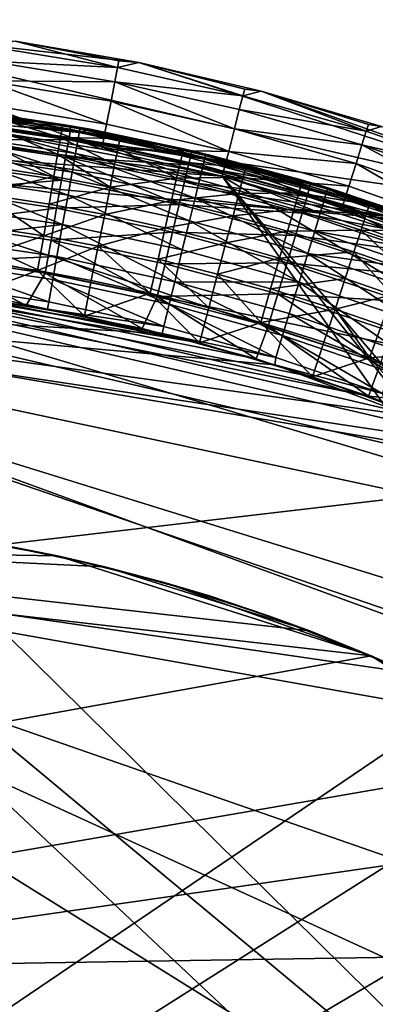
# Model space of a CAD drawing. Extents: x -16456 to -13126, y -7787 to -6576.
# Drawn here: x -15763 to -15665, y -6847 to -6576 of the extents above; entities that cross this region are included whole.
import ezdxf

# ---------------------------------------------------------------- set-up
doc = ezdxf.new("R2010")
doc.units = 0
doc.header["$MEASUREMENT"] = 0

msp = doc.modelspace()

# ---------------------------------------------------------------- linework, layer by layer
for points in [[(-15833.299805, -6576.359863, 1852.560059), (-15599.099609, -6630.819824, 1852.560059), (-15936.799805, -6582.27002, 1852.560059)], [(-15764.5, -6582.27002, 1852.560059), (-15730.400391, -6588.169922, 1852.560059), (-15833.299805, -6576.359863, 1852.560059)], [(-15730.400391, -6588.169922, 1852.560059), (-15599.099609, -6630.819824, 1852.560059), (-15833.299805, -6576.359863, 1852.560059)], [(-15936.799805, -6582.27002, 1852.560059), (-15428.700195, -6747.350098, 1852.560059), (-16037.700195, -6605.740234, 1852.560059)], [(-15599.099609, -6630.819824, 1852.560059), (-15428.700195, -6747.350098, 1852.560059), (-15936.799805, -6582.27002, 1852.560059)], [(-15736.299805, -6589.560059, 1990.569946), (-15771.200195, -6583.870117, 1990.569946), (-15771.700195, -6587.779785, 1996.469971)], [(-15736.299805, -6589.560059, 1990.569946), (-15764.5, -6582.27002, 1979.560059), (-15771.200195, -6583.870117, 1990.569946)], [(-15730.400391, -6588.169922, 1852.560059), (-15764.5, -6582.27002, 1979.560059), (-15730.400391, -6588.169922, 1979.560059)], [(-15730.400391, -6588.169922, 1852.560059), (-15764.5, -6582.27002, 1852.560059), (-15764.5, -6582.27002, 1979.560059)], [(-15735.900391, -6587.720215, 1985.199951), (-15764.5, -6582.27002, 1979.560059), (-15736.299805, -6589.560059, 1990.569946)], [(-15735.900391, -6587.720215, 1985.199951), (-15730.400391, -6588.169922, 1979.560059), (-15764.5, -6582.27002, 1979.560059)], [(-15737, -6593.439941, 1996.469971), (-15771.700195, -6587.779785, 1996.469971), (-15772.400391, -6593.160156, 2001.060059)], [(-15736.299805, -6589.560059, 1990.569946), (-15771.700195, -6587.779785, 1996.469971), (-15737, -6593.439941, 1996.469971)], [(-15735.900391, -6587.720215, 1985.199951), (-15736.299805, -6589.560059, 1990.569946), (-15730.400391, -6588.169922, 1979.560059)], [(-15701.700195, -6597.299805, 1990.569946), (-15730.400391, -6588.169922, 1979.560059), (-15736.299805, -6589.560059, 1990.569946)], [(-15696.700195, -6596, 1852.560059), (-15599.099609, -6630.819824, 1852.560059), (-15730.400391, -6588.169922, 1852.560059)], [(-15696.700195, -6596, 1852.560059), (-15730.400391, -6588.169922, 1979.560059), (-15696.700195, -6596, 1979.560059)], [(-15696.700195, -6596, 1852.560059), (-15730.400391, -6588.169922, 1852.560059), (-15730.400391, -6588.169922, 1979.560059)], [(-15701.200195, -6595.47998, 1985.199951), (-15730.400391, -6588.169922, 1979.560059), (-15701.700195, -6597.299805, 1990.569946)], [(-15701.200195, -6595.47998, 1985.199951), (-15696.700195, -6596, 1979.560059), (-15730.400391, -6588.169922, 1979.560059)], [(-15701.700195, -6597.299805, 1990.569946), (-15736.299805, -6589.560059, 1990.569946), (-15737, -6593.439941, 1996.469971)], [(-15739.299805, -6605.129883, 2003.959961), (-15772.400391, -6593.160156, 2001.060059), (-15773.299805, -6599.589844, 2003.959961)], [(-15738, -6598.77002, 2001.060059), (-15772.400391, -6593.160156, 2001.060059), (-15739.299805, -6605.129883, 2003.959961)], [(-15737, -6593.439941, 1996.469971), (-15772.400391, -6593.160156, 2001.060059), (-15738, -6598.77002, 2001.060059)], [(-15704, -6606.379883, 2001.060059), (-15737, -6593.439941, 1996.469971), (-15738, -6598.77002, 2001.060059)], [(-15702.700195, -6601.120117, 1996.469971), (-15737, -6593.439941, 1996.469971), (-15704, -6606.379883, 2001.060059)], [(-15701.700195, -6597.299805, 1990.569946), (-15737, -6593.439941, 1996.469971), (-15702.700195, -6601.120117, 1996.469971)], [(-15667.700195, -6607.040039, 1990.569946), (-15701.700195, -6597.299805, 1990.569946), (-15702.700195, -6601.120117, 1996.469971)], [(-15701.200195, -6595.47998, 1985.199951), (-15701.700195, -6597.299805, 1990.569946), (-15696.700195, -6596, 1979.560059)], [(-15667.700195, -6607.040039, 1990.569946), (-15696.700195, -6596, 1979.560059), (-15701.700195, -6597.299805, 1990.569946)], [(-15663.5, -6605.740234, 1852.560059), (-15599.099609, -6630.819824, 1852.560059), (-15696.700195, -6596, 1852.560059)], [(-15663.5, -6605.740234, 1852.560059), (-15696.700195, -6596, 1979.560059), (-15663.5, -6605.740234, 1979.560059)], [(-15663.5, -6605.740234, 1852.560059), (-15696.700195, -6596, 1852.560059), (-15696.700195, -6596, 1979.560059)], [(-15667.099609, -6605.25, 1985.199951), (-15663.5, -6605.740234, 1979.560059), (-15696.700195, -6596, 1979.560059)], [(-15667.099609, -6605.25, 1985.199951), (-15696.700195, -6596, 1979.560059), (-15667.700195, -6607.040039, 1990.569946)], [(-15884.599609, -6597.689941, 2004.949951), (-15650.599609, -6631.970215, 2004.949951), (-15952.200195, -6605.580078, 2004.949951)], [(-15816.599609, -6597.689941, 2004.949951), (-15749.099609, -6605.580078, 2004.949951), (-15884.599609, -6597.689941, 2004.949951)], [(-15749.099609, -6605.580078, 2004.949951), (-15650.599609, -6631.970215, 2004.949951), (-15884.599609, -6597.689941, 2004.949951)], [(-15782.700195, -6600.649902, 2004.949951), (-15749.099609, -6605.580078, 2004.949951), (-15816.599609, -6597.689941, 2004.949951)], [(-15773.299805, -6599.589844, 2003.959961), (-15774.200195, -6606.560059, 2004.949951), (-15740.599609, -6612.040039, 2004.949951)], [(-15739.299805, -6605.129883, 2003.959961), (-15773.299805, -6599.589844, 2003.959961), (-15740.599609, -6612.040039, 2004.949951)], [(-15705.599609, -6612.660156, 2003.959961), (-15738, -6598.77002, 2001.060059), (-15739.299805, -6605.129883, 2003.959961)], [(-15704, -6606.379883, 2001.060059), (-15738, -6598.77002, 2001.060059), (-15705.599609, -6612.660156, 2003.959961)], [(-15707.400391, -6619.47998, 2004.949951), (-15842.099609, -6601.569824, 2004.949951), (-15910.099609, -6604.569824, 2004.949951)], [(-15707.400391, -6619.47998, 2004.949951), (-15774.200195, -6606.560059, 2004.949951), (-15842.099609, -6601.569824, 2004.949951)], [(-15777.200195, -6601.319824, 5153.330078), (-15784.900391, -6600.399902, 5764.149902), (-15751.400391, -6605.189941, 5764.149902)], [(-15770.700195, -6603.109863, 5773.759766), (-15751.400391, -6605.189941, 5764.149902), (-15784.900391, -6600.399902, 5764.149902)], [(-15783.200195, -6604.569824, 5038.419922), (-15749.200195, -6606.569824, 5028.799805), (-15782.799805, -6601.640137, 5028.799805)], [(-15782.799805, -6601.640137, 5028.799805), (-15749.099609, -6605.580078, 5018.790039), (-15782.700195, -6600.649902, 5018.790039)], [(-15782.799805, -6601.640137, 5028.799805), (-15749.200195, -6606.569824, 5028.799805), (-15749.099609, -6605.580078, 5018.790039)], [(-15782.700195, -6600.649902, 2004.949951), (-15782.700195, -6600.649902, 5018.790039), (-15749.099609, -6605.580078, 5018.790039)], [(-15749.099609, -6605.580078, 2004.949951), (-15782.700195, -6600.649902, 2004.949951), (-15749.099609, -6605.580078, 5018.790039)], [(-15746.799805, -6607.459961, 5141.259766), (-15781.900391, -6603.990234, 5135.52002), (-15781.700195, -6602.240234, 5141.259766)], [(-15746.799805, -6607.459961, 5141.259766), (-15781.700195, -6602.240234, 5141.259766), (-15777.200195, -6601.319824, 5153.330078)], [(-15746.599609, -6606.419922, 5147.040039), (-15777.200195, -6601.319824, 5153.330078), (-15743.799805, -6606.529785, 5153.330078)], [(-15746.799805, -6607.459961, 5141.259766), (-15777.200195, -6601.319824, 5153.330078), (-15746.599609, -6606.419922, 5147.040039)], [(-15743.799805, -6606.529785, 5153.330078), (-15777.200195, -6601.319824, 5153.330078), (-15751.400391, -6605.189941, 5764.149902)], [(-15668.900391, -6610.799805, 1996.469971), (-15702.700195, -6601.120117, 1996.469971), (-15704, -6606.379883, 2001.060059)], [(-15667.700195, -6607.040039, 1990.569946), (-15702.700195, -6601.120117, 1996.469971), (-15668.900391, -6610.799805, 1996.469971)], [(-15272.900391, -7232.5, 2004.949951), (-15910.099609, -6604.569824, 2004.949951), (-16042.700195, -6634.259766, 2004.949951)], [(-15707.400391, -6619.47998, 2004.949951), (-15910.099609, -6604.569824, 2004.949951), (-15272.900391, -7232.5, 2004.949951)], [(-15783.700195, -6609.330078, 5047.27002), (-15749.700195, -6609.470215, 5038.419922), (-15783.200195, -6604.569824, 5038.419922)], [(-15783.200195, -6604.569824, 5038.419922), (-15749.700195, -6609.470215, 5038.419922), (-15749.200195, -6606.569824, 5028.799805)], [(-15747.900391, -6613.180176, 5127.160156), (-15782.400391, -6608, 5127.160156), (-15781.900391, -6603.990234, 5135.52002)], [(-15747.099609, -6609.200195, 5135.52002), (-15781.900391, -6603.990234, 5135.52002), (-15746.799805, -6607.459961, 5141.259766)], [(-15747.900391, -6613.180176, 5127.160156), (-15781.900391, -6603.990234, 5135.52002), (-15747.099609, -6609.200195, 5135.52002)], [(-15752, -6608.759766, 5783.009766), (-15770.700195, -6603.109863, 5773.759766), (-15771.099609, -6605.790039, 5783.009766)], [(-15751.5, -6606.089844, 5773.759766), (-15770.700195, -6603.109863, 5773.759766), (-15752, -6608.759766, 5783.009766)], [(-15751.5, -6606.089844, 5773.759766), (-15751.400391, -6605.189941, 5764.149902), (-15770.700195, -6603.109863, 5773.759766)], [(-15735.599609, -6609.049805, 5773.759766), (-15751.400391, -6605.189941, 5764.149902), (-15751.5, -6606.089844, 5773.759766)], [(-15743.799805, -6606.529785, 5153.330078), (-15751.400391, -6605.189941, 5764.149902), (-15718.099609, -6611.910156, 5764.149902)], [(-15735.599609, -6609.049805, 5773.759766), (-15718.099609, -6611.910156, 5764.149902), (-15751.400391, -6605.189941, 5764.149902)], [(-15705.599609, -6612.660156, 2003.959961), (-15739.299805, -6605.129883, 2003.959961), (-15740.599609, -6612.040039, 2004.949951)], [(-15667.099609, -6605.25, 1985.199951), (-15667.700195, -6607.040039, 1990.569946), (-15663.5, -6605.740234, 1979.560059)], [(-16037.700195, -6605.740234, 1852.560059), (-15428.700195, -6747.350098, 1852.560059), (-16393.900391, -6914.379883, 1852.560059)], [(-15952.200195, -6605.580078, 2004.949951), (-15529.299805, -6692.899902, 2004.949951), (-16276, -6780.180176, 2004.949951)], [(-15650.599609, -6631.970215, 2004.949951), (-15529.299805, -6692.899902, 2004.949951), (-15952.200195, -6605.580078, 2004.949951)], [(-15748.799805, -6618.319824, 5119.970215), (-15783, -6613.189941, 5119.970215), (-15782.400391, -6608, 5127.160156)], [(-15748.799805, -6618.319824, 5119.970215), (-15782.400391, -6608, 5127.160156), (-15747.900391, -6613.180176, 5127.160156)], [(-15707.400391, -6619.47998, 2004.949951), (-15740.599609, -6612.040039, 2004.949951), (-15774.200195, -6606.560059, 2004.949951)], [(-15752.799805, -6613.339844, 5791.939941), (-15771.099609, -6605.790039, 5783.009766), (-15771.700195, -6610.390137, 5791.939941)], [(-15752, -6608.759766, 5783.009766), (-15771.099609, -6605.790039, 5783.009766), (-15752.799805, -6613.339844, 5791.939941)], [(-15735.599609, -6609.049805, 5773.759766), (-15751.5, -6606.089844, 5773.759766), (-15752, -6608.759766, 5783.009766)], [(-15749.700195, -6609.470215, 5038.419922), (-15716, -6613.430176, 5028.799805), (-15749.200195, -6606.569824, 5028.799805)], [(-15749.200195, -6606.569824, 5028.799805), (-15716, -6613.430176, 5028.799805), (-15749.099609, -6605.580078, 5018.790039)], [(-15715.700195, -6612.459961, 2004.949951), (-15682.900391, -6621.27002, 2004.949951), (-15749.099609, -6605.580078, 2004.949951)], [(-15682.900391, -6621.27002, 2004.949951), (-15650.599609, -6631.970215, 2004.949951), (-15749.099609, -6605.580078, 2004.949951)], [(-15716, -6613.430176, 5028.799805), (-15715.700195, -6612.459961, 5018.790039), (-15749.099609, -6605.580078, 5018.790039)], [(-15715.700195, -6612.459961, 2004.949951), (-15749.099609, -6605.580078, 5018.790039), (-15715.700195, -6612.459961, 5018.790039)], [(-15715.700195, -6612.459961, 2004.949951), (-15749.099609, -6605.580078, 2004.949951), (-15749.099609, -6605.580078, 5018.790039)], [(-15712.299805, -6614.790039, 5141.259766), (-15747.099609, -6609.200195, 5135.52002), (-15746.799805, -6607.459961, 5141.259766)], [(-15746.799805, -6607.459961, 5141.259766), (-15746.599609, -6606.419922, 5147.040039), (-15743.799805, -6606.529785, 5153.330078)], [(-15712.299805, -6614.790039, 5141.259766), (-15746.799805, -6607.459961, 5141.259766), (-15743.799805, -6606.529785, 5153.330078)], [(-15712, -6613.759766, 5147.040039), (-15743.799805, -6606.529785, 5153.330078), (-15710.799805, -6613.660156, 5153.330078)], [(-15712.299805, -6614.790039, 5141.259766), (-15743.799805, -6606.529785, 5153.330078), (-15712, -6613.759766, 5147.040039)], [(-15710.799805, -6613.660156, 5153.330078), (-15743.799805, -6606.529785, 5153.330078), (-15718.099609, -6611.910156, 5764.149902)], [(-15670.5, -6615.970215, 2001.060059), (-15704, -6606.379883, 2001.060059), (-15705.599609, -6612.660156, 2003.959961)], [(-15668.900391, -6610.799805, 1996.469971), (-15704, -6606.379883, 2001.060059), (-15670.5, -6615.970215, 2001.060059)], [(-15634.299805, -6618.77002, 1990.569946), (-15667.700195, -6607.040039, 1990.569946), (-15668.900391, -6610.799805, 1996.469971)], [(-15634.299805, -6618.77002, 1990.569946), (-15663.5, -6605.740234, 1979.560059), (-15667.700195, -6607.040039, 1990.569946)], [(-15784.5, -6615.72998, 5055), (-15751.700195, -6620.529785, 5055), (-15783.700195, -6609.330078, 5047.27002)], [(-15783.700195, -6609.330078, 5047.27002), (-15750.599609, -6614.189941, 5047.27002), (-15749.700195, -6609.470215, 5038.419922)], [(-15783.700195, -6609.330078, 5047.27002), (-15751.700195, -6620.529785, 5055), (-15750.599609, -6614.189941, 5047.27002)], [(-15753.799805, -6619.560059, 5799.779785), (-15771.700195, -6610.390137, 5791.939941), (-15772.599609, -6616.649902, 5799.779785)], [(-15752.799805, -6613.339844, 5791.939941), (-15771.700195, -6610.390137, 5791.939941), (-15753.799805, -6619.560059, 5799.779785)], [(-15737.099609, -6616.259766, 5791.939941), (-15752, -6608.759766, 5783.009766), (-15752.799805, -6613.339844, 5791.939941)], [(-15736.099609, -6611.709961, 5783.009766), (-15752, -6608.759766, 5783.009766), (-15737.099609, -6616.259766, 5791.939941)], [(-15735.599609, -6609.049805, 5773.759766), (-15752, -6608.759766, 5783.009766), (-15736.099609, -6611.709961, 5783.009766)], [(-15750.599609, -6614.189941, 5047.27002), (-15716.700195, -6616.299805, 5038.419922), (-15749.700195, -6609.470215, 5038.419922)], [(-15749.700195, -6609.470215, 5038.419922), (-15716.700195, -6616.299805, 5038.419922), (-15716, -6613.430176, 5028.799805)], [(-15713.700195, -6620.430176, 5127.160156), (-15747.900391, -6613.180176, 5127.160156), (-15747.099609, -6609.200195, 5135.52002)], [(-15712.700195, -6616.509766, 5135.52002), (-15747.099609, -6609.200195, 5135.52002), (-15712.299805, -6614.790039, 5141.259766)], [(-15713.700195, -6620.430176, 5127.160156), (-15747.099609, -6609.200195, 5135.52002), (-15712.700195, -6616.509766, 5135.52002)], [(-15718.299805, -6612.810059, 5773.759766), (-15735.599609, -6609.049805, 5773.759766), (-15736.099609, -6611.709961, 5783.009766)], [(-15718.299805, -6612.810059, 5773.759766), (-15718.099609, -6611.910156, 5764.149902), (-15735.599609, -6609.049805, 5773.759766)], [(-15637.700195, -6627.509766, 2001.060059), (-15668.900391, -6610.799805, 1996.469971), (-15670.5, -6615.970215, 2001.060059)], [(-15635.700195, -6622.450195, 1996.469971), (-15668.900391, -6610.799805, 1996.469971), (-15637.700195, -6627.509766, 2001.060059)], [(-15634.299805, -6618.77002, 1990.569946), (-15668.900391, -6610.799805, 1996.469971), (-15635.700195, -6622.450195, 1996.469971)], [(-15749.900391, -6624.660156, 5113.77002), (-15783.799805, -6619.589844, 5113.77002), (-15783, -6613.189941, 5119.970215)], [(-15749.900391, -6624.660156, 5113.77002), (-15783, -6613.189941, 5119.970215), (-15748.799805, -6618.319824, 5119.970215)], [(-15738.299805, -6622.450195, 5799.779785), (-15752.799805, -6613.339844, 5791.939941), (-15753.799805, -6619.560059, 5799.779785)], [(-15737.099609, -6616.259766, 5791.939941), (-15752.799805, -6613.339844, 5791.939941), (-15738.299805, -6622.450195, 5799.779785)], [(-15714.900391, -6625.509766, 5119.970215), (-15748.799805, -6618.319824, 5119.970215), (-15747.900391, -6613.180176, 5127.160156)], [(-15714.900391, -6625.509766, 5119.970215), (-15747.900391, -6613.180176, 5127.160156), (-15713.700195, -6620.430176, 5127.160156)], [(-15705.599609, -6612.660156, 2003.959961), (-15740.599609, -6612.040039, 2004.949951), (-15707.400391, -6619.47998, 2004.949951)], [(-15720, -6619.970215, 5791.939941), (-15736.099609, -6611.709961, 5783.009766), (-15737.099609, -6616.259766, 5791.939941)], [(-15718.900391, -6615.450195, 5783.009766), (-15736.099609, -6611.709961, 5783.009766), (-15720, -6619.970215, 5791.939941)], [(-15718.299805, -6612.810059, 5773.759766), (-15736.099609, -6611.709961, 5783.009766), (-15718.900391, -6615.450195, 5783.009766)], [(-15700.900391, -6617.129883, 5773.759766), (-15718.299805, -6612.810059, 5773.759766), (-15718.900391, -6615.450195, 5783.009766)], [(-15700.900391, -6617.129883, 5773.759766), (-15718.099609, -6611.910156, 5764.149902), (-15718.299805, -6612.810059, 5773.759766)], [(-15710.799805, -6613.660156, 5153.330078), (-15718.099609, -6611.910156, 5764.149902), (-15685.299805, -6620.560059, 5764.149902)], [(-15700.900391, -6617.129883, 5773.759766), (-15685.299805, -6620.560059, 5764.149902), (-15718.099609, -6611.910156, 5764.149902)], [(-15716.700195, -6616.299805, 5038.419922), (-15683.200195, -6622.220215, 5028.799805), (-15716, -6613.430176, 5028.799805)], [(-15716, -6613.430176, 5028.799805), (-15682.900391, -6621.27002, 5018.790039), (-15715.700195, -6612.459961, 5018.790039)], [(-15716, -6613.430176, 5028.799805), (-15683.200195, -6622.220215, 5028.799805), (-15682.900391, -6621.27002, 5018.790039)], [(-15682.900391, -6621.27002, 2004.949951), (-15715.700195, -6612.459961, 5018.790039), (-15682.900391, -6621.27002, 5018.790039)], [(-15682.900391, -6621.27002, 2004.949951), (-15715.700195, -6612.459961, 2004.949951), (-15715.700195, -6612.459961, 5018.790039)], [(-15678.299805, -6623.060059, 5147.040039), (-15712, -6613.759766, 5147.040039), (-15710.799805, -6613.660156, 5153.330078)], [(-15678.299805, -6623.060059, 5147.040039), (-15710.799805, -6613.660156, 5153.330078), (-15678.200195, -6622.680176, 5153.330078)], [(-15678.200195, -6622.680176, 5153.330078), (-15710.799805, -6613.660156, 5153.330078), (-15685.299805, -6620.560059, 5764.149902)], [(-15672.5, -6622.149902, 2003.959961), (-15705.599609, -6612.660156, 2003.959961), (-15707.400391, -6619.47998, 2004.949951)], [(-15670.5, -6615.970215, 2001.060059), (-15705.599609, -6612.660156, 2003.959961), (-15672.5, -6622.149902, 2003.959961)], [(-15785.400391, -6623.509766, 5061.319824), (-15751.700195, -6620.529785, 5055), (-15784.5, -6615.72998, 5055)], [(-15751.700195, -6620.529785, 5055), (-15719.299805, -6627.22998, 5055), (-15750.599609, -6614.189941, 5047.27002)], [(-15750.599609, -6614.189941, 5047.27002), (-15719.299805, -6627.22998, 5055), (-15717.799805, -6620.959961, 5047.27002)], [(-15750.599609, -6614.189941, 5047.27002), (-15717.799805, -6620.959961, 5047.27002), (-15716.700195, -6616.299805, 5038.419922)], [(-15720, -6619.970215, 5791.939941), (-15737.099609, -6616.259766, 5791.939941), (-15738.299805, -6622.450195, 5799.779785)], [(-15701.599609, -6619.75, 5783.009766), (-15718.900391, -6615.450195, 5783.009766), (-15720, -6619.970215, 5791.939941)], [(-15700.900391, -6617.129883, 5773.759766), (-15718.900391, -6615.450195, 5783.009766), (-15701.599609, -6619.75, 5783.009766)], [(-15717.799805, -6620.959961, 5047.27002), (-15684, -6625.049805, 5038.419922), (-15716.700195, -6616.299805, 5038.419922)], [(-15716.700195, -6616.299805, 5038.419922), (-15684, -6625.049805, 5038.419922), (-15683.200195, -6622.220215, 5028.799805)], [(-15679.200195, -6625.759766, 5135.52002), (-15712.700195, -6616.509766, 5135.52002), (-15712.299805, -6614.790039, 5141.259766)], [(-15678.700195, -6624.069824, 5141.259766), (-15712.299805, -6614.790039, 5141.259766), (-15712, -6613.759766, 5147.040039)], [(-15679.200195, -6625.759766, 5135.52002), (-15712.299805, -6614.790039, 5141.259766), (-15678.700195, -6624.069824, 5141.259766)], [(-15678.700195, -6624.069824, 5141.259766), (-15712, -6613.759766, 5147.040039), (-15678.299805, -6623.060059, 5147.040039)], [(-15640, -6633.569824, 2003.959961), (-15670.5, -6615.970215, 2001.060059), (-15672.5, -6622.149902, 2003.959961)], [(-15637.700195, -6627.509766, 2001.060059), (-15670.5, -6615.970215, 2001.060059), (-15640, -6633.569824, 2003.959961)], [(-15753.799805, -6619.560059, 5799.779785), (-15772.599609, -6616.649902, 5799.779785), (-15773.700195, -6624.310059, 5806.220215)], [(-15716.400391, -6631.77002, 5113.77002), (-15749.900391, -6624.660156, 5113.77002), (-15748.799805, -6618.319824, 5119.970215)], [(-15716.400391, -6631.77002, 5113.77002), (-15748.799805, -6618.319824, 5119.970215), (-15714.900391, -6625.509766, 5119.970215)], [(-15680.400391, -6629.620117, 5127.160156), (-15713.700195, -6620.430176, 5127.160156), (-15712.700195, -6616.509766, 5135.52002)], [(-15680.400391, -6629.620117, 5127.160156), (-15712.700195, -6616.509766, 5135.52002), (-15679.200195, -6625.759766, 5135.52002)], [(-15686.299805, -6624.040039, 5783.009766), (-15700.900391, -6617.129883, 5773.759766), (-15701.599609, -6619.75, 5783.009766)], [(-15685.5, -6621.439941, 5773.759766), (-15685.299805, -6620.560059, 5764.149902), (-15700.900391, -6617.129883, 5773.759766)], [(-15685.5, -6621.439941, 5773.759766), (-15700.900391, -6617.129883, 5773.759766), (-15686.299805, -6624.040039, 5783.009766)], [(-15785.400391, -6623.509766, 5061.319824), (-15753.099609, -6628.25, 5061.319824), (-15751.700195, -6620.529785, 5055)], [(-15751.400391, -6632.720215, 5108.390137), (-15784.799805, -6627.72998, 5108.390137), (-15783.799805, -6619.589844, 5113.77002)], [(-15751.400391, -6632.720215, 5108.390137), (-15783.799805, -6619.589844, 5113.77002), (-15749.900391, -6624.660156, 5113.77002)], [(-15753.799805, -6619.560059, 5799.779785), (-15773.700195, -6624.310059, 5806.220215), (-15755.099609, -6627.180176, 5806.220215)], [(-15738.299805, -6622.450195, 5799.779785), (-15753.799805, -6619.560059, 5799.779785), (-15755.099609, -6627.180176, 5806.220215)], [(-15753.099609, -6628.25, 5061.319824), (-15719.299805, -6627.22998, 5055), (-15751.700195, -6620.529785, 5055)], [(-15720, -6619.970215, 5791.939941), (-15738.299805, -6622.450195, 5799.779785), (-15721.400391, -6626.120117, 5799.779785)], [(-15702.799805, -6624.240234, 5791.939941), (-15720, -6619.970215, 5791.939941), (-15721.400391, -6626.120117, 5799.779785)], [(-15701.599609, -6619.75, 5783.009766), (-15720, -6619.970215, 5791.939941), (-15702.799805, -6624.240234, 5791.939941)], [(-15719.299805, -6627.22998, 5055), (-15685.400391, -6629.640137, 5047.27002), (-15717.799805, -6620.959961, 5047.27002)], [(-15717.799805, -6620.959961, 5047.27002), (-15685.400391, -6629.640137, 5047.27002), (-15684, -6625.049805, 5038.419922)], [(-15680.400391, -6629.620117, 5127.160156), (-15714.900391, -6625.509766, 5119.970215), (-15713.700195, -6620.430176, 5127.160156)], [(-15707.400391, -6619.47998, 2004.949951), (-15270.900391, -7164.459961, 2004.949951), (-15272.900391, -7130.459961, 2004.949951)], [(-15707.400391, -6619.47998, 2004.949951), (-15272.900391, -7232.5, 2004.949951), (-15270.900391, -7164.459961, 2004.949951)], [(-15642.5, -6640.129883, 2004.949951), (-15674.599609, -6628.850098, 2004.949951), (-15707.400391, -6619.47998, 2004.949951)], [(-15420, -6792.97998, 2004.949951), (-15707.400391, -6619.47998, 2004.949951), (-15272.900391, -7130.459961, 2004.949951)], [(-15420, -6792.97998, 2004.949951), (-15642.5, -6640.129883, 2004.949951), (-15707.400391, -6619.47998, 2004.949951)], [(-15672.5, -6622.149902, 2003.959961), (-15707.400391, -6619.47998, 2004.949951), (-15674.599609, -6628.850098, 2004.949951)], [(-15686.299805, -6624.040039, 5783.009766), (-15701.599609, -6619.75, 5783.009766), (-15702.799805, -6624.240234, 5791.939941)], [(-15666.799805, -6627.299805, 5773.759766), (-15685.5, -6621.439941, 5773.759766), (-15686.299805, -6624.040039, 5783.009766)], [(-15666.799805, -6627.299805, 5773.759766), (-15685.299805, -6620.560059, 5764.149902), (-15685.5, -6621.439941, 5773.759766)], [(-15678.200195, -6622.680176, 5153.330078), (-15685.299805, -6620.560059, 5764.149902), (-15653, -6631.100098, 5764.149902)], [(-15666.799805, -6627.299805, 5773.759766), (-15653, -6631.100098, 5764.149902), (-15685.299805, -6620.560059, 5764.149902)], [(-15683.200195, -6622.220215, 5028.799805), (-15650.599609, -6631.970215, 5018.790039), (-15682.900391, -6621.27002, 5018.790039)], [(-15650.599609, -6631.970215, 2004.949951), (-15682.900391, -6621.27002, 5018.790039), (-15650.599609, -6631.970215, 5018.790039)], [(-15650.599609, -6631.970215, 2004.949951), (-15682.900391, -6621.27002, 2004.949951), (-15682.900391, -6621.27002, 5018.790039)], [(-15786.400391, -6632.379883, 5065.959961), (-15753.099609, -6628.25, 5061.319824), (-15785.400391, -6623.509766, 5061.319824)], [(-15756.599609, -6635.899902, 5811.009766), (-15773.700195, -6624.310059, 5806.220215), (-15774.900391, -6633.069824, 5811.009766)], [(-15755.099609, -6627.180176, 5806.220215), (-15773.700195, -6624.310059, 5806.220215), (-15756.599609, -6635.899902, 5811.009766)], [(-15738.299805, -6622.450195, 5799.779785), (-15755.099609, -6627.180176, 5806.220215), (-15739.799805, -6630.029785, 5806.220215)], [(-15721.400391, -6626.120117, 5799.779785), (-15738.299805, -6622.450195, 5799.779785), (-15739.799805, -6630.029785, 5806.220215)], [(-15702.799805, -6624.240234, 5791.939941), (-15721.400391, -6626.120117, 5799.779785), (-15704.400391, -6630.339844, 5799.779785)], [(-15687.599609, -6628.5, 5791.939941), (-15702.799805, -6624.240234, 5791.939941), (-15704.400391, -6630.339844, 5799.779785)], [(-15686.299805, -6624.040039, 5783.009766), (-15702.799805, -6624.240234, 5791.939941), (-15687.599609, -6628.5, 5791.939941)], [(-15667.700195, -6629.879883, 5783.009766), (-15686.299805, -6624.040039, 5783.009766), (-15687.599609, -6628.5, 5791.939941)], [(-15666.799805, -6627.299805, 5773.759766), (-15686.299805, -6624.040039, 5783.009766), (-15667.700195, -6629.879883, 5783.009766)], [(-15684, -6625.049805, 5038.419922), (-15650, -6633.240234, 5028.799805), (-15683.200195, -6622.220215, 5028.799805)], [(-15683.200195, -6622.220215, 5028.799805), (-15650, -6633.240234, 5028.799805), (-15650.599609, -6631.970215, 5018.790039)], [(-15646.700195, -6634.939941, 5141.259766), (-15679.200195, -6625.759766, 5135.52002), (-15678.700195, -6624.069824, 5141.259766)], [(-15646.700195, -6634.939941, 5141.259766), (-15678.700195, -6624.069824, 5141.259766), (-15678.299805, -6623.060059, 5147.040039)], [(-15646.400391, -6633.939941, 5147.040039), (-15678.299805, -6623.060059, 5147.040039), (-15678.200195, -6622.680176, 5153.330078)], [(-15646.700195, -6634.939941, 5141.259766), (-15678.299805, -6623.060059, 5147.040039), (-15646.400391, -6633.939941, 5147.040039)], [(-15646.400391, -6633.939941, 5147.040039), (-15678.200195, -6622.680176, 5153.330078), (-15646.200195, -6633.569824, 5153.330078)], [(-15646.200195, -6633.569824, 5153.330078), (-15678.200195, -6622.680176, 5153.330078), (-15653, -6631.100098, 5764.149902)], [(-15640, -6633.569824, 2003.959961), (-15672.5, -6622.149902, 2003.959961), (-15674.599609, -6628.850098, 2004.949951)], [(-15739.799805, -6630.029785, 5806.220215), (-15755.099609, -6627.180176, 5806.220215), (-15756.599609, -6635.899902, 5811.009766)], [(-15753.099609, -6628.25, 5061.319824), (-15721.099609, -6634.859863, 5061.319824), (-15719.299805, -6627.22998, 5055)], [(-15718.400391, -6639.72998, 5108.390137), (-15751.400391, -6632.720215, 5108.390137), (-15749.900391, -6624.660156, 5113.77002)], [(-15718.400391, -6639.72998, 5108.390137), (-15749.900391, -6624.660156, 5113.77002), (-15716.400391, -6631.77002, 5113.77002)], [(-15721.400391, -6626.120117, 5799.779785), (-15739.799805, -6630.029785, 5806.220215), (-15723.099609, -6633.649902, 5806.220215)], [(-15704.400391, -6630.339844, 5799.779785), (-15721.400391, -6626.120117, 5799.779785), (-15723.099609, -6633.649902, 5806.220215)], [(-15721.099609, -6634.859863, 5061.319824), (-15687.200195, -6635.810059, 5055), (-15719.299805, -6627.22998, 5055)], [(-15719.299805, -6627.22998, 5055), (-15687.200195, -6635.810059, 5055), (-15685.400391, -6629.640137, 5047.27002)], [(-15683.799805, -6640.77002, 5113.77002), (-15716.400391, -6631.77002, 5113.77002), (-15714.900391, -6625.509766, 5119.970215)], [(-15681.900391, -6634.620117, 5119.970215), (-15714.900391, -6625.509766, 5119.970215), (-15680.400391, -6629.620117, 5127.160156)], [(-15683.799805, -6640.77002, 5113.77002), (-15714.900391, -6625.509766, 5119.970215), (-15681.900391, -6634.620117, 5119.970215)], [(-15685.400391, -6629.640137, 5047.27002), (-15651, -6636.009766, 5038.419922), (-15684, -6625.049805, 5038.419922)], [(-15684, -6625.049805, 5038.419922), (-15651, -6636.009766, 5038.419922), (-15650, -6633.240234, 5028.799805)], [(-15648.799805, -6640.379883, 5127.160156), (-15680.400391, -6629.620117, 5127.160156), (-15679.200195, -6625.759766, 5135.52002)], [(-15647.400391, -6636.600098, 5135.52002), (-15679.200195, -6625.759766, 5135.52002), (-15646.700195, -6634.939941, 5141.259766)], [(-15648.799805, -6640.379883, 5127.160156), (-15679.200195, -6625.759766, 5135.52002), (-15647.400391, -6636.600098, 5135.52002)], [(-15786.400391, -6632.379883, 5065.959961), (-15754.599609, -6637.040039, 5065.959961), (-15753.099609, -6628.25, 5061.319824)], [(-15751.400391, -6632.720215, 5108.390137), (-15785.799805, -6636.680176, 5104.689941), (-15784.799805, -6627.72998, 5108.390137)], [(-15754.599609, -6637.040039, 5065.959961), (-15721.099609, -6634.859863, 5061.319824), (-15753.099609, -6628.25, 5061.319824)], [(-15687.599609, -6628.5, 5791.939941), (-15704.400391, -6630.339844, 5799.779785), (-15689.400391, -6634.549805, 5799.779785)], [(-15669.099609, -6634.279785, 5791.939941), (-15687.599609, -6628.5, 5791.939941), (-15689.400391, -6634.549805, 5799.779785)], [(-15667.700195, -6629.879883, 5783.009766), (-15687.599609, -6628.5, 5791.939941), (-15669.099609, -6634.279785, 5791.939941)], [(-15687.200195, -6635.810059, 5055), (-15652.700195, -6640.509766, 5047.27002), (-15685.400391, -6629.640137, 5047.27002)], [(-15685.400391, -6629.640137, 5047.27002), (-15652.700195, -6640.509766, 5047.27002), (-15651, -6636.009766, 5038.419922)], [(-15648.799805, -6640.379883, 5127.160156), (-15681.900391, -6634.620117, 5119.970215), (-15680.400391, -6629.620117, 5127.160156)], [(-15640, -6633.569824, 2003.959961), (-15674.599609, -6628.850098, 2004.949951), (-15642.5, -6640.129883, 2004.949951)], [(-15654.200195, -6634.509766, 5783.009766), (-15667.700195, -6629.879883, 5783.009766), (-15669.099609, -6634.279785, 5791.939941)], [(-15654.200195, -6634.509766, 5783.009766), (-15666.799805, -6627.299805, 5773.759766), (-15667.700195, -6629.879883, 5783.009766)], [(-15653.299805, -6631.959961, 5773.759766), (-15653, -6631.100098, 5764.149902), (-15666.799805, -6627.299805, 5773.759766)], [(-15653.299805, -6631.959961, 5773.759766), (-15666.799805, -6627.299805, 5773.759766), (-15654.200195, -6634.509766, 5783.009766)], [(-15787.5, -6641.569824, 5068.669922), (-15756.200195, -6646.160156, 5068.669922), (-15786.400391, -6632.379883, 5065.959961)], [(-15786.400391, -6632.379883, 5065.959961), (-15756.200195, -6646.160156, 5068.669922), (-15754.599609, -6637.040039, 5065.959961)], [(-15739.799805, -6630.029785, 5806.220215), (-15756.599609, -6635.899902, 5811.009766), (-15741.599609, -6638.709961, 5811.009766)], [(-15723.099609, -6633.649902, 5806.220215), (-15739.799805, -6630.029785, 5806.220215), (-15741.599609, -6638.709961, 5811.009766)], [(-15704.400391, -6630.339844, 5799.779785), (-15723.099609, -6633.649902, 5806.220215), (-15706.400391, -6637.810059, 5806.220215)], [(-15686.200195, -6648.600098, 5108.390137), (-15718.400391, -6639.72998, 5108.390137), (-15716.400391, -6631.77002, 5113.77002)], [(-15686.200195, -6648.600098, 5108.390137), (-15716.400391, -6631.77002, 5113.77002), (-15683.799805, -6640.77002, 5113.77002)], [(-15689.400391, -6634.549805, 5799.779785), (-15704.400391, -6630.339844, 5799.779785), (-15706.400391, -6637.810059, 5806.220215)], [(-15272.900391, -7232.5, 2004.949951), (-16042.700195, -6634.259766, 2004.949951), (-15774.200195, -7756.399902, 2004.949951)], [(-15753, -6641.589844, 5104.689941), (-15785.799805, -6636.680176, 5104.689941), (-15751.400391, -6632.720215, 5108.390137)], [(-15756.599609, -6635.899902, 5811.009766), (-15774.900391, -6633.069824, 5811.009766), (-15776.200195, -6642.600098, 5813.959961)], [(-15754.599609, -6637.040039, 5065.959961), (-15723.099609, -6643.549805, 5065.959961), (-15721.099609, -6634.859863, 5061.319824)], [(-15720.5, -6648.490234, 5104.689941), (-15753, -6641.589844, 5104.689941), (-15751.400391, -6632.720215, 5108.390137)], [(-15720.5, -6648.490234, 5104.689941), (-15751.400391, -6632.720215, 5108.390137), (-15718.400391, -6639.72998, 5108.390137)], [(-15723.099609, -6633.649902, 5806.220215), (-15741.599609, -6638.709961, 5811.009766), (-15725.099609, -6642.27002, 5811.009766)], [(-15706.400391, -6637.810059, 5806.220215), (-15723.099609, -6633.649902, 5806.220215), (-15725.099609, -6642.27002, 5811.009766)], [(-15723.099609, -6643.549805, 5065.959961), (-15689.5, -6643.319824, 5061.319824), (-15721.099609, -6634.859863, 5061.319824)], [(-15721.099609, -6634.859863, 5061.319824), (-15689.5, -6643.319824, 5061.319824), (-15687.200195, -6635.810059, 5055)], [(-15689.400391, -6634.549805, 5799.779785), (-15706.400391, -6637.810059, 5806.220215), (-15691.599609, -6641.970215, 5806.220215)], [(-15671.099609, -6640.279785, 5799.779785), (-15689.400391, -6634.549805, 5799.779785), (-15691.599609, -6641.970215, 5806.220215)], [(-15669.099609, -6634.279785, 5791.939941), (-15689.400391, -6634.549805, 5799.779785), (-15671.099609, -6640.279785, 5799.779785)], [(-15650.599609, -6645.27002, 5119.970215), (-15683.799805, -6640.77002, 5113.77002), (-15681.900391, -6634.620117, 5119.970215)], [(-15650.599609, -6645.27002, 5119.970215), (-15681.900391, -6634.620117, 5119.970215), (-15648.799805, -6640.379883, 5127.160156)], [(-15657.900391, -6644.819824, 5799.779785), (-15669.099609, -6634.279785, 5791.939941), (-15671.099609, -6640.279785, 5799.779785)], [(-15655.799805, -6638.879883, 5791.939941), (-15669.099609, -6634.279785, 5791.939941), (-15657.900391, -6644.819824, 5799.779785)], [(-15654.200195, -6634.509766, 5783.009766), (-15669.099609, -6634.279785, 5791.939941), (-15655.799805, -6638.879883, 5791.939941)], [(-15753, -6641.589844, 5104.689941), (-15786.599609, -6643.02002, 5103.209961), (-15785.799805, -6636.680176, 5104.689941)], [(-15756.599609, -6635.899902, 5811.009766), (-15776.200195, -6642.600098, 5813.959961), (-15758.299805, -6645.379883, 5813.959961)], [(-15741.599609, -6638.709961, 5811.009766), (-15756.599609, -6635.899902, 5811.009766), (-15758.299805, -6645.379883, 5813.959961)], [(-15756.200195, -6646.160156, 5068.669922), (-15725.299805, -6652.549805, 5068.669922), (-15754.599609, -6637.040039, 5065.959961)], [(-15754.599609, -6637.040039, 5065.959961), (-15725.299805, -6652.549805, 5068.669922), (-15723.099609, -6643.549805, 5065.959961)], [(-15706.400391, -6637.810059, 5806.220215), (-15725.099609, -6642.27002, 5811.009766), (-15708.700195, -6646.370117, 5811.009766)], [(-15691.599609, -6641.970215, 5806.220215), (-15706.400391, -6637.810059, 5806.220215), (-15708.700195, -6646.370117, 5811.009766)], [(-15689.5, -6643.319824, 5061.319824), (-15654.900391, -6646.560059, 5055), (-15687.200195, -6635.810059, 5055)], [(-15687.200195, -6635.810059, 5055), (-15654.900391, -6646.560059, 5055), (-15652.700195, -6640.509766, 5047.27002)], [(-15741.599609, -6638.709961, 5811.009766), (-15758.299805, -6645.379883, 5813.959961), (-15743.5, -6648.140137, 5813.959961)], [(-15727.299805, -6651.640137, 5813.959961), (-15741.599609, -6638.709961, 5811.009766), (-15743.5, -6648.140137, 5813.959961)], [(-15725.099609, -6642.27002, 5811.009766), (-15741.599609, -6638.709961, 5811.009766), (-15727.299805, -6651.640137, 5813.959961)], [(-15686.200195, -6648.600098, 5108.390137), (-15720.5, -6648.490234, 5104.689941), (-15718.400391, -6639.72998, 5108.390137)], [(-15671.099609, -6640.279785, 5799.779785), (-15691.599609, -6641.970215, 5806.220215), (-15673.5, -6647.609863, 5806.220215)], [(-15655.700195, -6658.990234, 5108.390137), (-15686.200195, -6648.600098, 5108.390137), (-15683.799805, -6640.77002, 5113.77002)], [(-15652.900391, -6651.310059, 5113.77002), (-15683.799805, -6640.77002, 5113.77002), (-15650.599609, -6645.27002, 5119.970215)], [(-15655.700195, -6658.990234, 5108.390137), (-15683.799805, -6640.77002, 5113.77002), (-15652.900391, -6651.310059, 5113.77002)], [(-15660.5, -6652.100098, 5806.220215), (-15671.099609, -6640.279785, 5799.779785), (-15673.5, -6647.609863, 5806.220215)], [(-15657.900391, -6644.819824, 5799.779785), (-15671.099609, -6640.279785, 5799.779785), (-15660.5, -6652.100098, 5806.220215)], [(-15787.5, -6641.569824, 5068.669922), (-15793.700195, -6650.540039, 5069.589844), (-15761.5, -6655, 5069.589844)], [(-15787.5, -6641.569824, 5068.669922), (-15761.5, -6655, 5069.589844), (-15756.200195, -6646.160156, 5068.669922)], [(-15755.200195, -6654.069824, 5102.569824), (-15787.299805, -6649.259766, 5102.569824), (-15786.599609, -6643.02002, 5103.209961)], [(-15754.099609, -6647.879883, 5103.209961), (-15786.599609, -6643.02002, 5103.209961), (-15753, -6641.589844, 5104.689941)], [(-15755.200195, -6654.069824, 5102.569824), (-15786.599609, -6643.02002, 5103.209961), (-15754.099609, -6647.879883, 5103.209961)], [(-15758.299805, -6645.379883, 5813.959961), (-15776.200195, -6642.600098, 5813.959961), (-15777.5, -6652.52002, 5814.950195)], [(-15722, -6654.689941, 5103.209961), (-15754.099609, -6647.879883, 5103.209961), (-15753, -6641.589844, 5104.689941)], [(-15722, -6654.689941, 5103.209961), (-15753, -6641.589844, 5104.689941), (-15720.5, -6648.490234, 5104.689941)], [(-15711.099609, -6655.669922, 5813.959961), (-15725.099609, -6642.27002, 5811.009766), (-15727.299805, -6651.640137, 5813.959961)], [(-15708.700195, -6646.370117, 5811.009766), (-15725.099609, -6642.27002, 5811.009766), (-15711.099609, -6655.669922, 5813.959961)], [(-15723.099609, -6643.549805, 5065.959961), (-15692.099609, -6651.870117, 5065.959961), (-15689.5, -6643.319824, 5061.319824)], [(-15691.599609, -6641.970215, 5806.220215), (-15708.700195, -6646.370117, 5811.009766), (-15694.099609, -6650.459961, 5811.009766)], [(-15673.5, -6647.609863, 5806.220215), (-15691.599609, -6641.970215, 5806.220215), (-15694.099609, -6650.459961, 5811.009766)], [(-15692.099609, -6651.870117, 5065.959961), (-15657.599609, -6653.919922, 5061.319824), (-15689.5, -6643.319824, 5061.319824)], [(-15689.5, -6643.319824, 5061.319824), (-15657.599609, -6653.919922, 5061.319824), (-15654.900391, -6646.560059, 5055)], [(-15758.299805, -6645.379883, 5813.959961), (-15777.5, -6652.52002, 5814.950195), (-15745.400391, -6657.959961, 5814.950195)], [(-15756.200195, -6646.160156, 5068.669922), (-15761.5, -6655, 5069.589844), (-15729.5, -6661.410156, 5069.589844)], [(-15743.5, -6648.140137, 5813.959961), (-15758.299805, -6645.379883, 5813.959961), (-15745.400391, -6657.959961, 5814.950195)], [(-15756.200195, -6646.160156, 5068.669922), (-15729.5, -6661.410156, 5069.589844), (-15725.299805, -6652.549805, 5068.669922)], [(-15725.299805, -6652.549805, 5068.669922), (-15692.099609, -6651.870117, 5065.959961), (-15723.099609, -6643.549805, 5065.959961)], [(-16378.400391, -7262.600098, 5069.589844), (-15578.900391, -6721.779785, 5069.589844), (-15826.200195, -6648.060059, 5069.589844)], [(-15826.200195, -6648.060059, 5069.589844), (-15667.099609, -6680.009766, 5069.589844), (-15793.700195, -6650.540039, 5069.589844)], [(-15826.200195, -6648.060059, 5069.589844), (-15636.900391, -6692.129883, 5069.589844), (-15667.099609, -6680.009766, 5069.589844)], [(-15826.200195, -6648.060059, 5069.589844), (-15578.900391, -6721.779785, 5069.589844), (-15636.900391, -6692.129883, 5069.589844)], [(-15723.5, -6660.799805, 5102.569824), (-15755.200195, -6654.069824, 5102.569824), (-15754.099609, -6647.879883, 5103.209961)], [(-15723.5, -6660.799805, 5102.569824), (-15754.099609, -6647.879883, 5103.209961), (-15722, -6654.689941, 5103.209961)], [(-15727.299805, -6651.640137, 5813.959961), (-15743.5, -6648.140137, 5813.959961), (-15745.400391, -6657.959961, 5814.950195)], [(-15690.799805, -6663.319824, 5103.209961), (-15722, -6654.689941, 5103.209961), (-15720.5, -6648.490234, 5104.689941)], [(-15688.900391, -6657.220215, 5104.689941), (-15720.5, -6648.490234, 5104.689941), (-15686.200195, -6648.600098, 5108.390137)], [(-15690.799805, -6663.319824, 5103.209961), (-15720.5, -6648.490234, 5104.689941), (-15688.900391, -6657.220215, 5104.689941)], [(-15696.799805, -6659.680176, 5813.959961), (-15708.700195, -6646.370117, 5811.009766), (-15711.099609, -6655.669922, 5813.959961)], [(-15694.099609, -6650.459961, 5811.009766), (-15708.700195, -6646.370117, 5811.009766), (-15696.799805, -6659.680176, 5813.959961)], [(-15673.5, -6647.609863, 5806.220215), (-15694.099609, -6650.459961, 5811.009766), (-15676.299805, -6656.009766, 5811.009766)], [(-15658.900391, -6667.430176, 5104.689941), (-15688.900391, -6657.220215, 5104.689941), (-15686.200195, -6648.600098, 5108.390137)], [(-15658.900391, -6667.430176, 5104.689941), (-15686.200195, -6648.600098, 5108.390137), (-15655.700195, -6658.990234, 5108.390137)], [(-15660.5, -6652.100098, 5806.220215), (-15673.5, -6647.609863, 5806.220215), (-15676.299805, -6656.009766, 5811.009766)], [(-15464.5, -6812.640137, 5814.950195), (-15907.5, -6650.540039, 5814.950195), (-16247.799805, -7538.390137, 5814.950195)], [(-15787.599609, -6651.240234, 5102.529785), (-15724, -6662.72998, 5102.529785), (-15916.5, -6651.580078, 5102.529785)], [(-15473.5, -7559.569824, 5102.529785), (-15916.5, -6651.580078, 5102.529785), (-15393.900391, -7458.160156, 5102.529785)], [(-15632.400391, -7668.850098, 5102.529785), (-15916.5, -6651.580078, 5102.529785), (-15603.299805, -7654.759766, 5102.529785)], [(-15787.599609, -7711.72998, 5102.529785), (-15916.5, -6651.580078, 5102.529785), (-15632.400391, -7668.850098, 5102.529785)], [(-15603.299805, -7654.759766, 5102.529785), (-15916.5, -6651.580078, 5102.529785), (-15548, -7621.439941, 5102.529785)], [(-15548, -7621.439941, 5102.529785), (-15916.5, -6651.580078, 5102.529785), (-15473.5, -7559.569824, 5102.529785)], [(-15916.5, -6651.580078, 5102.529785), (-15317.599609, -7213.779785, 5102.529785), (-15393.900391, -7458.160156, 5102.529785)], [(-15916.5, -6651.580078, 5102.529785), (-15317.599609, -7149.189941, 5102.529785), (-15317.599609, -7213.779785, 5102.529785)], [(-15724, -6662.72998, 5102.529785), (-15692.900391, -6671.339844, 5102.529785), (-15916.5, -6651.580078, 5102.529785)], [(-15692.900391, -6671.339844, 5102.529785), (-15632.400391, -6694.120117, 5102.529785), (-15916.5, -6651.580078, 5102.529785)], [(-15632.400391, -6694.120117, 5102.529785), (-15575.200195, -6724.029785, 5102.529785), (-15916.5, -6651.580078, 5102.529785)], [(-15575.200195, -6724.029785, 5102.529785), (-15497.099609, -6781.279785, 5102.529785), (-15916.5, -6651.580078, 5102.529785)], [(-15916.5, -6651.580078, 5102.529785), (-15473.5, -6803.399902, 5102.529785), (-15317.599609, -7149.189941, 5102.529785)], [(-15497.099609, -6781.279785, 5102.529785), (-15473.5, -6803.399902, 5102.529785), (-15916.5, -6651.580078, 5102.529785)], [(-15651.900391, -6685.839844, 5814.950195), (-15809.900391, -6649.049805, 5814.950195), (-15907.5, -6650.540039, 5814.950195)], [(-15622.099609, -6698.879883, 5814.950195), (-15651.900391, -6685.839844, 5814.950195), (-15907.5, -6650.540039, 5814.950195)], [(-15464.5, -6812.640137, 5814.950195), (-15622.099609, -6698.879883, 5814.950195), (-15907.5, -6650.540039, 5814.950195)], [(-15713.700195, -6665.350098, 5814.950195), (-15777.5, -6652.52002, 5814.950195), (-15809.900391, -6649.049805, 5814.950195)], [(-15682.5, -6674.649902, 5814.950195), (-15713.700195, -6665.350098, 5814.950195), (-15809.900391, -6649.049805, 5814.950195)], [(-15651.900391, -6685.839844, 5814.950195), (-15682.5, -6674.649902, 5814.950195), (-15809.900391, -6649.049805, 5814.950195)], [(-15793.700195, -6650.540039, 5069.589844), (-15729.5, -6661.410156, 5069.589844), (-15761.5, -6655, 5069.589844)], [(-15793.700195, -6650.540039, 5069.589844), (-15698, -6669.759766, 5069.589844), (-15729.5, -6661.410156, 5069.589844)], [(-15793.700195, -6650.540039, 5069.589844), (-15667.099609, -6680.009766, 5069.589844), (-15698, -6669.759766, 5069.589844)], [(-15787.299805, -6649.259766, 5102.569824), (-15755.599609, -6656.02002, 5102.529785), (-15787.599609, -6651.240234, 5102.529785)], [(-15755.599609, -6656.02002, 5102.529785), (-15724, -6662.72998, 5102.529785), (-15787.599609, -6651.240234, 5102.529785)], [(-15755.200195, -6654.069824, 5102.569824), (-15755.599609, -6656.02002, 5102.529785), (-15787.299805, -6649.259766, 5102.569824)], [(-15727.299805, -6651.640137, 5813.959961), (-15745.400391, -6657.959961, 5814.950195), (-15713.700195, -6665.350098, 5814.950195)], [(-15711.099609, -6655.669922, 5813.959961), (-15727.299805, -6651.640137, 5813.959961), (-15713.700195, -6665.350098, 5814.950195)], [(-15676.299805, -6656.009766, 5811.009766), (-15694.099609, -6650.459961, 5811.009766), (-15696.799805, -6659.680176, 5813.959961)], [(-15713.700195, -6665.350098, 5814.950195), (-15745.400391, -6657.959961, 5814.950195), (-15777.5, -6652.52002, 5814.950195)], [(-15723.5, -6660.799805, 5102.569824), (-15755.599609, -6656.02002, 5102.529785), (-15755.200195, -6654.069824, 5102.569824)], [(-15725.299805, -6652.549805, 5068.669922), (-15729.5, -6661.410156, 5069.589844), (-15698, -6669.759766, 5069.589844)], [(-15725.299805, -6652.549805, 5068.669922), (-15694.700195, -6660.72998, 5068.669922), (-15692.099609, -6651.870117, 5065.959961)], [(-15725.299805, -6652.549805, 5068.669922), (-15698, -6669.759766, 5069.589844), (-15694.700195, -6660.72998, 5068.669922)], [(-15694.700195, -6660.72998, 5068.669922), (-15663.799805, -6671, 5068.669922), (-15692.099609, -6651.870117, 5065.959961)], [(-15692.099609, -6651.870117, 5065.959961), (-15663.799805, -6671, 5068.669922), (-15660.599609, -6662.299805, 5065.959961)], [(-15692.099609, -6651.870117, 5065.959961), (-15660.599609, -6662.299805, 5065.959961), (-15657.599609, -6653.919922, 5061.319824)], [(-15660.5, -6652.100098, 5806.220215), (-15676.299805, -6656.009766, 5811.009766), (-15663.5, -6660.430176, 5811.009766)], [(-15723.5, -6660.799805, 5102.569824), (-15724, -6662.72998, 5102.529785), (-15755.599609, -6656.02002, 5102.529785)], [(-15692.599609, -6669.330078, 5102.569824), (-15723.5, -6660.799805, 5102.569824), (-15722, -6654.689941, 5103.209961)], [(-15692.599609, -6669.330078, 5102.569824), (-15722, -6654.689941, 5103.209961), (-15690.799805, -6663.319824, 5103.209961)], [(-15696.799805, -6659.680176, 5813.959961), (-15711.099609, -6655.669922, 5813.959961), (-15713.700195, -6665.350098, 5814.950195)], [(-15676.299805, -6656.009766, 5811.009766), (-15696.799805, -6659.680176, 5813.959961), (-15679.400391, -6665.149902, 5813.959961)], [(-15666.799805, -6669.490234, 5813.959961), (-15676.299805, -6656.009766, 5811.009766), (-15679.400391, -6665.149902, 5813.959961)], [(-15663.5, -6660.430176, 5811.009766), (-15676.299805, -6656.009766, 5811.009766), (-15666.799805, -6669.490234, 5813.959961)], [(-15696.799805, -6659.680176, 5813.959961), (-15713.700195, -6665.350098, 5814.950195), (-15682.5, -6674.649902, 5814.950195)], [(-15679.400391, -6665.149902, 5813.959961), (-15696.799805, -6659.680176, 5813.959961), (-15682.5, -6674.649902, 5814.950195)], [(-15661.099609, -6673.419922, 5103.209961), (-15690.799805, -6663.319824, 5103.209961), (-15688.900391, -6657.220215, 5104.689941)], [(-15661.099609, -6673.419922, 5103.209961), (-15688.900391, -6657.220215, 5104.689941), (-15658.900391, -6667.430176, 5104.689941)], [(-15692.599609, -6669.330078, 5102.569824), (-15724, -6662.72998, 5102.529785), (-15723.5, -6660.799805, 5102.569824)], [(-15694.700195, -6660.72998, 5068.669922), (-15698, -6669.759766, 5069.589844), (-15667.099609, -6680.009766, 5069.589844)], [(-15694.700195, -6660.72998, 5068.669922), (-15667.099609, -6680.009766, 5069.589844), (-15663.799805, -6671, 5068.669922)], [(-15644.599609, -6667.620117, 5811.009766), (-15663.5, -6660.430176, 5811.009766), (-15666.799805, -6669.490234, 5813.959961)], [(-15692.599609, -6669.330078, 5102.569824), (-15692.900391, -6671.339844, 5102.529785), (-15724, -6662.72998, 5102.529785)], [(-15663.299805, -6679.310059, 5102.569824), (-15692.599609, -6669.330078, 5102.569824), (-15690.799805, -6663.319824, 5103.209961)], [(-15663.299805, -6679.310059, 5102.569824), (-15690.799805, -6663.319824, 5103.209961), (-15661.099609, -6673.419922, 5103.209961)], [(-15666.799805, -6669.490234, 5813.959961), (-15679.400391, -6665.149902, 5813.959961), (-15682.5, -6674.649902, 5814.950195)], [(-15644.599609, -6667.620117, 5811.009766), (-15666.799805, -6669.490234, 5813.959961), (-15648.200195, -6676.549805, 5813.959961)], [(-15663.299805, -6679.310059, 5102.569824), (-15692.900391, -6671.339844, 5102.529785), (-15692.599609, -6669.330078, 5102.569824)], [(-15666.799805, -6669.490234, 5813.959961), (-15682.5, -6674.649902, 5814.950195), (-15651.900391, -6685.839844, 5814.950195)], [(-15648.200195, -6676.549805, 5813.959961), (-15666.799805, -6669.490234, 5813.959961), (-15651.900391, -6685.839844, 5814.950195)], [(-15662.299805, -6681.810059, 5102.529785), (-15632.400391, -6694.120117, 5102.529785), (-15692.900391, -6671.339844, 5102.529785)], [(-15663.299805, -6679.310059, 5102.569824), (-15662.299805, -6681.810059, 5102.529785), (-15692.900391, -6671.339844, 5102.529785)], [(-15663.799805, -6671, 5068.669922), (-15667.099609, -6680.009766, 5069.589844), (-15633.099609, -6683.330078, 5068.669922)], [(-15633.099609, -6683.330078, 5068.669922), (-15667.099609, -6680.009766, 5069.589844), (-15636.900391, -6692.129883, 5069.589844)], [(-16276, -6780.180176, 2004.949951), (-15529.299805, -6692.899902, 2004.949951), (-15344.200195, -7473.879883, 2004.949951)], [(-15782.700195, -6718.620117, 5069.589844), (-15752.799805, -6723.97998, 5069.589844), (-15933.5, -6721.060059, 5069.589844)], [(-15916.5, -6718.319824, 5102.529785), (-15406.099609, -7327.339844, 5102.529785), (-15391.200195, -7269.950195, 5102.529785)], [(-15916.5, -6718.319824, 5102.529785), (-15456.900391, -7434.220215, 5102.529785), (-15406.099609, -7327.339844, 5102.529785)], [(-15916.5, -6718.319824, 5102.529785), (-15473.700195, -7458.660156, 5102.529785), (-15456.900391, -7434.220215, 5102.529785)], [(-15916.5, -6718.319824, 5102.529785), (-15492.099609, -7481.97998, 5102.529785), (-15473.700195, -7458.660156, 5102.529785)], [(-15916.5, -6718.319824, 5102.529785), (-15578.900391, -7562.339844, 5102.529785), (-15555.299805, -7544.359863, 5102.529785)], [(-15916.5, -6718.319824, 5102.529785), (-15603.599609, -7578.790039, 5102.529785), (-15578.900391, -7562.339844, 5102.529785)], [(-15916.5, -6718.319824, 5102.529785), (-15629.299805, -7593.649902, 5102.529785), (-15603.599609, -7578.790039, 5102.529785)], [(-15916.5, -6718.319824, 5102.529785), (-15827.700195, -7648.75, 5102.529785), (-15739.799805, -7636, 5102.529785)], [(-15916.5, -6718.319824, 5102.529785), (-15739.799805, -7636, 5102.529785), (-15629.299805, -7593.649902, 5102.529785)], [(-15916.5, -6718.319824, 5102.529785), (-15555.299805, -7544.359863, 5102.529785), (-15492.099609, -7481.97998, 5102.529785)], [(-15739.799805, -6726.970215, 5102.529785), (-15768.799805, -6720.859863, 5102.529785), (-15916.5, -6718.319824, 5102.529785)], [(-15406.099609, -7035.629883, 5102.529785), (-15916.5, -6718.319824, 5102.529785), (-15391.200195, -7269.950195, 5102.529785)], [(-15683.200195, -6744.640137, 5102.529785), (-15739.799805, -6726.970215, 5102.529785), (-15916.5, -6718.319824, 5102.529785)], [(-15655.799805, -6756.129883, 5102.529785), (-15683.200195, -6744.640137, 5102.529785), (-15916.5, -6718.319824, 5102.529785)], [(-15629.299805, -6769.319824, 5102.529785), (-15655.799805, -6756.129883, 5102.529785), (-15916.5, -6718.319824, 5102.529785)], [(-15456.900391, -6928.75, 5102.529785), (-15916.5, -6718.319824, 5102.529785), (-15406.099609, -7035.629883, 5102.529785)], [(-15511.799805, -6858.870117, 5102.529785), (-15629.299805, -6769.319824, 5102.529785), (-15916.5, -6718.319824, 5102.529785)], [(-15511.799805, -6858.870117, 5102.529785), (-15916.5, -6718.319824, 5102.529785), (-15456.900391, -6928.75, 5102.529785)], [(-15752.799805, -6723.97998, 5069.589844), (-15782.700195, -6718.620117, 5069.589844), (-15768.799805, -6720.859863, 5102.529785)], [(-16378.400391, -7262.600098, 5069.589844), (-15551.400391, -6739.200195, 5069.589844), (-15578.900391, -6721.779785, 5069.589844)], [(-15933.5, -6721.060059, 5069.589844), (-15666.299805, -6751.470215, 5069.589844), (-16173.299805, -6842.740234, 5069.589844)], [(-15752.799805, -6723.97998, 5069.589844), (-15666.299805, -6751.470215, 5069.589844), (-15933.5, -6721.060059, 5069.589844)], [(-15739.799805, -6726.970215, 5102.529785), (-15752.799805, -6723.97998, 5069.589844), (-15768.799805, -6720.859863, 5102.529785)], [(-15723.400391, -6731.27002, 5069.589844), (-15752.799805, -6723.97998, 5069.589844), (-15739.799805, -6726.970215, 5102.529785)], [(-15723.400391, -6731.27002, 5069.589844), (-15666.299805, -6751.470215, 5069.589844), (-15752.799805, -6723.97998, 5069.589844)], [(-15711.200195, -6734.910156, 5102.529785), (-15723.400391, -6731.27002, 5069.589844), (-15739.799805, -6726.970215, 5102.529785)], [(-15683.200195, -6744.640137, 5102.529785), (-15711.200195, -6734.910156, 5102.529785), (-15739.799805, -6726.970215, 5102.529785)], [(-15694.599609, -6740.450195, 5069.589844), (-15723.400391, -6731.27002, 5069.589844), (-15711.200195, -6734.910156, 5102.529785)], [(-15694.599609, -6740.450195, 5069.589844), (-15666.299805, -6751.470215, 5069.589844), (-15723.400391, -6731.27002, 5069.589844)], [(-15683.200195, -6744.640137, 5102.529785), (-15694.599609, -6740.450195, 5069.589844), (-15711.200195, -6734.910156, 5102.529785)], [(-16378.400391, -7262.600098, 5069.589844), (-15525, -6758.259766, 5069.589844), (-15551.400391, -6739.200195, 5069.589844)], [(-15666.299805, -6751.470215, 5069.589844), (-15694.599609, -6740.450195, 5069.589844), (-15683.200195, -6744.640137, 5102.529785)], [(-15655.799805, -6756.129883, 5102.529785), (-15666.299805, -6751.470215, 5069.589844), (-15683.200195, -6744.640137, 5102.529785)], [(-16393.900391, -6914.379883, 1852.560059), (-15428.700195, -6747.350098, 1852.560059), (-15404.599609, -6772.140137, 1852.560059)], [(-15666.299805, -6751.470215, 5069.589844), (-15539.099609, -6832.470215, 5069.589844), (-16173.299805, -6842.740234, 5069.589844)], [(-15638.900391, -6764.299805, 5069.589844), (-15666.299805, -6751.470215, 5069.589844), (-15655.799805, -6756.129883, 5102.529785)], [(-15638.900391, -6764.299805, 5069.589844), (-15612.299805, -6778.879883, 5069.589844), (-15666.299805, -6751.470215, 5069.589844)], [(-15612.299805, -6778.879883, 5069.589844), (-15586.799805, -6795.149902, 5069.589844), (-15666.299805, -6751.470215, 5069.589844)], [(-15586.799805, -6795.149902, 5069.589844), (-15539.099609, -6832.470215, 5069.589844), (-15666.299805, -6751.470215, 5069.589844)], [(-16378.400391, -7262.600098, 5069.589844), (-15332.400391, -7052.47998, 5069.589844), (-15525, -6758.259766, 5069.589844)], [(-16393.900391, -6914.379883, 1852.560059), (-15404.599609, -6772.140137, 1852.560059), (-15341.299805, -6854.189941, 1852.560059)], [(-16276, -6780.180176, 2004.949951), (-15344.200195, -7473.879883, 2004.949951), (-16298.599609, -6805.589844, 2004.949951)], [(-15918.5, -7762.310059, 2004.949951), (-16298.599609, -6805.589844, 2004.949951), (-15749.099609, -7757.379883, 2004.949951)], [(-15749.099609, -7757.379883, 2004.949951), (-16298.599609, -6805.589844, 2004.949951), (-15682.900391, -7741.700195, 2004.949951)], [(-16298.599609, -6805.589844, 2004.949951), (-15344.200195, -7473.879883, 2004.949951), (-15682.900391, -7741.700195, 2004.949951)], [(-15464.5, -6812.640137, 5814.950195), (-16247.799805, -7538.390137, 5814.950195), (-15328.799805, -7068.339844, 5814.950195)], [(-16249.299805, -6936.720215, 5069.589844), (-15539.099609, -6832.470215, 5069.589844), (-15417.700195, -7004.209961, 5069.589844)], [(-16173.299805, -6842.740234, 5069.589844), (-15539.099609, -6832.470215, 5069.589844), (-16249.299805, -6936.720215, 5069.589844)]]:
    msp.add_3dface(points)

doc.saveas('drawing.dxf')
